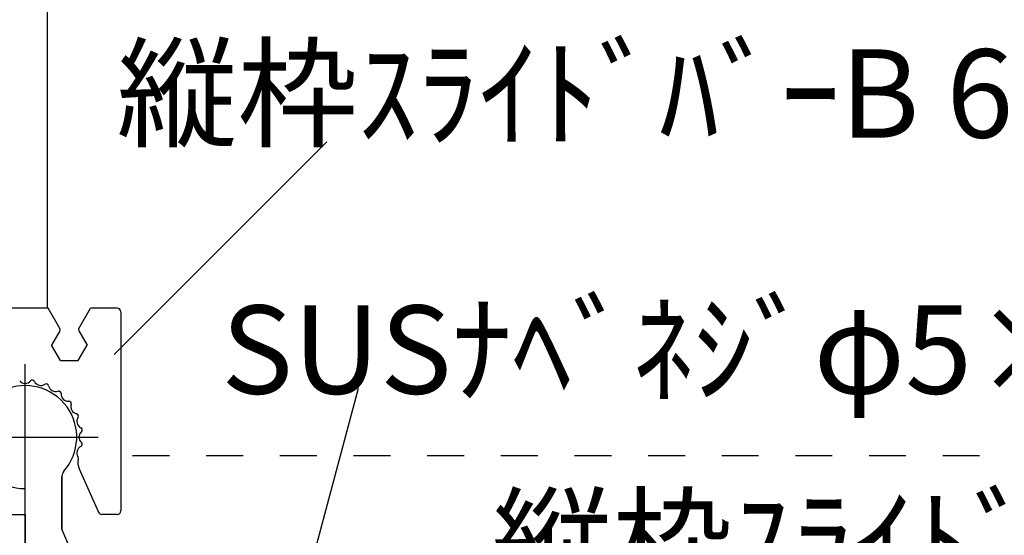
# Model space of a CAD drawing. Extents: x 150 to 6195, y 240 to 4215.
# Drawn here: x 1334 to 1735, y 1319 to 1529 of the extents above; entities that cross this region are included whole.
import ezdxf

# ---------------------------------------------------------------- set-up
doc = ezdxf.new("R2010")
doc.units = 0
doc.header["$LTSCALE"] = 15
doc.linetypes.add('CENTER', pattern=[23, 20, -1, 1, -1])
doc.linetypes.add('DOT', pattern=[2, 1, -1])
doc.layers.add('EXP', color=7, linetype='CONTINUOUS')
doc.layers.add('寸法', color=7, linetype='CONTINUOUS')
doc.styles.get("Standard").update_dxf_attribs({"font": 'txt', "bigfont": 'bigfont'})

# ---------------------------------------------------------------- blocks, each defined once
blk = doc.blocks.new('BK3')
at = {"layer": 'EXP', "color": 0, "linetype": 'CONTINUOUS'}
for p, q in [((1186.17, 1327.83), (1336.17, 1327.83)), ((1186.17, 1318.83), (1186.17, 1327.83)), ((1336.17, 1327.83), (1336.17, 1177.83)), ((1312.17, 1315.83), (1189.17, 1315.83)), ((1324.17, 1180.83), (1324.17, 1303.83)), ((1336.17, 1177.83), (1327.17, 1177.83))]:
    blk.add_line(p, q, dxfattribs=at)
for centre, radius, start, end in [((1189.17, 1318.83), 3, 180, 270), ((1312.17, 1303.83), 12, 0, 90), ((1327.17, 1180.83), 3, 180, 270)]:
    blk.add_arc(centre, radius, start, end, dxfattribs=at)

msp = doc.modelspace()

# ---------------------------------------------------------------- linework, layer by layer
at = {"layer": 'EXP', "color": 0, "linetype": 'CONTINUOUS'}
for p, q in [((1345.17, 2488.83), (1345.17, 1411.83)), ((1345.51, 1411.83), (1165.17, 1411.83)), ((1350.27, 1403.58), (1345.51, 1411.83)), ((1358.07, 1403.58), (1362.83, 1411.83)), ((1373.67, 1411.83), (1362.83, 1411.83)), ((1375.17, 1410.33), (1375.17, 1329.33)), ((1350.27, 1402.68), (1346.9, 1396.83)), ((1358.07, 1402.68), (1361.45, 1396.83)), ((1350.53, 1390.53), (1346.9, 1396.83)), ((1357.81, 1390.53), (1361.45, 1396.83)), ((1350.53, 1390.53), (1357.81, 1390.53)), ((1358.18, 1346.46), (1366.08, 1328.72)), ((1351.17, 1343.52), (1351.17, 1321.83)), ((1351.17, 1343.52), (1351.17, 1321.83)), ((1351.17, 1343.52), (1351.17, 1321.83)), ((1351.17, 1321.83), (1351.17, 1343.46)), ((1336.17, 1267.83), (1336.17, 1338.33)), ((1373.67, 1327.83), (1367.45, 1327.83)), ((1357.17, 1307.73), (1351.17, 1321.83))]:
    msp.add_line(p, q, dxfattribs=at)
at = {"layer": 'EXP', "color": 0, "linetype": 'CENTER'}
for p, q in [((1336.17, 1338.33), (1336.17, 1389.07)), ((1306.43, 1359.33), (1365.91, 1359.33))]:
    msp.add_line(p, q, dxfattribs=at)
at = {"layer": 'EXP', "color": 0, "linetype": 'DOT'}
msp.add_line((1379.94, 1351.83), (2158.75, 1351.83), dxfattribs=at)
at = {"layer": 'EXP', "color": 0, "linetype": 'CONTINUOUS'}
for centre, radius, start, end in [((1373.67, 1410.33), 1.5, 0, 90), ((1349.49, 1403.13), 0.9, -30, 30), ((1358.85, 1403.13), 0.9, 150, 210), ((1336.17, 1359.33), 21, -41.5564, 270), ((1336.17, 1384.23), 3, -138.0845, -41.9155), ((1339.1, 1381.6), 0.94, 26.9155, 138.0845), ((1342.62, 1383.38), 3, -153.0845, -56.9155), ((1344.77, 1380.08), 0.94, 11.9155, 123.0845), ((1348.62, 1380.9), 3, -168.0845, -71.9155), ((1349.84, 1377.15), 0.94, -3.0845, 108.0845), ((1353.78, 1376.94), 3, 176.9155, 273.0845), ((1353.99, 1373.01), 0.94, -18.0845, 93.0845), ((1357.74, 1371.78), 3, 161.9155, 258.0845), ((1356.92, 1367.93), 0.94, -33.0845, 78.0845), ((1360.22, 1365.78), 3, 146.9155, 243.0845), ((1361.07, 1359.33), 3, 131.9155, 228.0845), ((1358.44, 1362.26), 0.94, -48.0845, 63.0845), ((1358.44, 1356.4), 0.94, -63.0845, 48.0845), ((1360.22, 1352.89), 3, 116.9155, 210.6599), ((1356.35, 1350.59), 1.5, -13.0361, 30.6599), ((1363.66, 1348.9), 6, 166.9639, 204), ((1354.17, 1343.46), 3, 138.5904, 180), ((1367.45, 1329.33), 1.5, -156, -90), ((1373.67, 1329.33), 1.5, -90, 0)]:
    msp.add_arc(centre, radius, start, end, dxfattribs=at)
at = {"layer": '寸法', "color": 0, "linetype": 'CONTINUOUS'}
for p, q in [((1372.39, 1392.97), (1459.05, 1479.63)), ((1372.39, 1392.97), (1459.05, 1479.63)), ((1444.64, 1277.43), (1471.93, 1379.26))]:
    msp.add_line(p, q, dxfattribs=at)

# ---------------------------------------------------------------- block references
at = {"layer": 'EXP'}
msp.add_blockref('BK3', (0, 0), dxfattribs=at)

# ---------------------------------------------------------------- texts
at = {"layer": '寸法', "color": 0, "linetype": 'CONTINUOUS'}
for s, p in [('縦枠ｽﾗｲﾄﾞﾊﾞｰB 60E', (1373.47, 1481.34)), ('SUSﾅﾍﾞﾈｼﾞφ5×10', (1416, 1377)), ('縦枠ｽﾗｲﾄﾞﾊﾞｰA 60E', (1526.17, 1298.1))]:
    msp.add_text(s, height=36, dxfattribs=at).set_placement(p)

doc.saveas('drawing.dxf')
